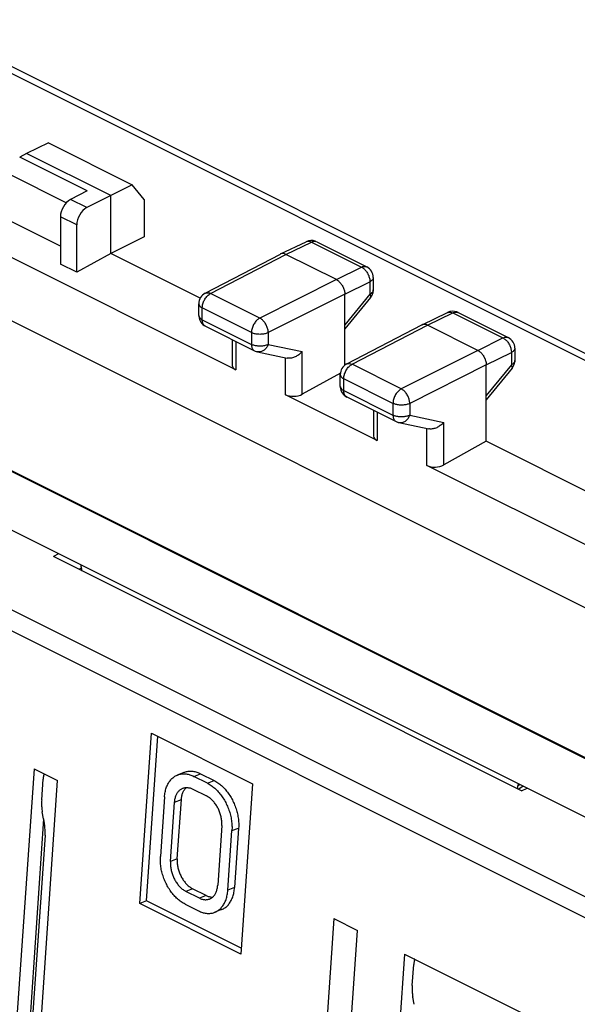
# Model space of a CAD drawing. Units: millimetres. Extents: x -19.2 to 18.4, y -28.8 to 29.6.
# Drawn here: x -8 to 3.7, y 7.1 to 27.8 of the extents above; entities that cross this region are included whole.
import ezdxf

# ---------------------------------------------------------------- set-up
doc = ezdxf.new("R2010")
doc.units = ezdxf.units.MM
doc.header["$LTSCALE"] = 16.335
doc.layers.get('0').update_dxf_attribs({"linetype": 'CONTINUOUS'})
for name, color, linetype in [('DRAFT', 7, 'CONTINUOUS'), ('RACCORDO', 7, 'CONTINUOUS'), ('SMUSSO', 7, 'CONTINUOUS'), ('SUPERFICI', 7, 'CONTINUOUS')]:
    doc.layers.add(name, color=color, linetype=linetype)

msp = doc.modelspace()

# ---------------------------------------------------------------- linework, layer by layer
at = {"color": 253, "linetype": 'CONTINUOUS'}
for p, q in [((-14.661, 21.571), (8.745, 9.868)), ((-14.646, 21.586), (8.76, 9.883))]:
    msp.add_line(p, q, dxfattribs=at)
at = {"layer": 'DRAFT', "color": 7, "linetype": 'CONTINUOUS'}
for p, q in [((13.253, 10.775), (-16.148, 25.476)), ((-6.079, 24.109), (-7.847, 24.993)), ((-6.079, 22.897), (-6.079, 24.109)), ((-7.134, 23.048), (-8.197, 23.58)), ((-5.378, 23.246), (-6.079, 22.897)), ((-6.079, 22.897), (-6.792, 22.501)), ((-4.201, 21.958), (-6.079, 22.897)), ((-6.792, 22.501), (-7.134, 22.672)), ((4.604, 17.555), (1.805, 18.955))]:
    msp.add_line(p, q, dxfattribs=at)
at = {"layer": 'RACCORDO', "color": 253, "linetype": 'CONTINUOUS'}
for p, q in [((15.141, 15.019), (-10.392, 27.785)), ((-6.575, 24.212), (-7.989, 24.919)), ((-7.013, 23.961), (-8.197, 24.554)), ((-6.58, 23.858), (-6.925, 24.03)), ((-6.792, 23.494), (-7.134, 23.664)), ((-2.402, 22.877), (-1.866, 23.135)), ((-1.866, 23.135), (-0.814, 22.609)), ((-3.981, 22.057), (-2.402, 22.877)), ((-1.342, 22.347), (-0.814, 22.609)), ((-0.704, 22.616), (-0.704, 22.616)), ((-1.342, 22.347), (-2.948, 21.54)), ((-1.165, 22.042), (-0.638, 22.304)), ((-0.638, 22.304), (-0.638, 22.045)), ((-4.095, 22.063), (-4.095, 22.063)), ((-2.948, 21.54), (-3.981, 22.057)), ((-1.165, 22.042), (-2.771, 21.235)), ((-0.638, 22.045), (-1.165, 21.401)), ((-0.622, 21.975), (-0.622, 21.975)), ((-4.156, 21.505), (-4.156, 21.753)), ((-3.123, 21.236), (-4.156, 21.753)), ((-4.156, 21.505), (-3.123, 20.989)), ((0.568, 21.392), (1.104, 21.65)), ((1.104, 21.65), (2.156, 21.124)), ((-1.011, 20.572), (0.568, 21.392)), ((-3.123, 21.236), (-3.123, 20.989)), ((-2.771, 21.235), (-2.771, 20.988)), ((1.628, 20.862), (2.156, 21.124)), ((2.266, 21.131), (2.266, 21.131)), ((-3.455, 21.052), (-3.455, 20.456)), ((-2.771, 20.988), (-2.058, 20.838)), ((-2.41, 19.933), (-2.41, 20.709)), ((-2.058, 19.944), (-2.058, 20.838)), ((1.628, 20.862), (0.022, 20.055)), ((1.805, 20.557), (2.332, 20.819)), ((2.332, 20.819), (2.332, 20.56)), ((-1.125, 20.578), (-1.125, 20.578)), ((0.022, 20.055), (-1.011, 20.572)), ((1.805, 20.557), (0.199, 19.751)), ((2.332, 20.56), (1.805, 19.916)), ((2.347, 20.49), (2.347, 20.49)), ((-1.186, 20.02), (-1.186, 20.268)), ((-0.153, 19.751), (-1.186, 20.268)), ((-1.186, 20.02), (-0.153, 19.504)), ((-0.153, 19.751), (-0.153, 19.504)), ((0.199, 19.751), (0.199, 19.503)), ((-0.485, 19.567), (-0.485, 18.971)), ((0.199, 19.503), (0.912, 19.353)), ((0.56, 18.449), (0.56, 19.224)), ((0.912, 18.459), (0.912, 19.353))]:
    msp.add_line(p, q, dxfattribs=at)
at = {"layer": 'RACCORDO', "color": 7, "linetype": 'CONTINUOUS'}
for p, q in [((15.406, 15.034), (-10.128, 27.8)), ((-3.455, 20.456), (-15.35, 26.404)), ((-7.847, 24.993), (-7.989, 24.919)), ((-6.575, 24.212), (-6.925, 24.03)), ((-6.079, 24.109), (-6.58, 23.858)), ((-7.134, 23.664), (-7.134, 22.672)), ((-6.792, 22.501), (-6.792, 23.494)), ((-2.513, 22.885), (-1.976, 23.143)), ((-1.755, 23.141), (-0.704, 22.616)), ((-4.095, 22.063), (-2.515, 22.883)), ((-2.513, 22.885), (-2.515, 22.883)), ((-1.342, 22.347), (-2.402, 22.877)), ((-0.566, 22.392), (-0.566, 22.133)), ((-1.165, 20.552), (-1.165, 22.042)), ((-0.622, 21.975), (-1.165, 21.312)), ((-4.229, 21.593), (-4.229, 21.841)), ((0.457, 21.4), (0.994, 21.658)), ((1.214, 21.656), (2.266, 21.131)), ((-4.091, 21.37), (-3.058, 20.853)), ((-1.125, 20.578), (0.454, 21.399)), ((0.457, 21.4), (0.454, 21.399)), ((1.628, 20.862), (0.568, 21.392)), ((-3.528, 21.088), (-3.528, 20.548)), ((2.404, 20.907), (2.404, 20.648)), ((-2.998, 20.832), (-2.371, 20.701)), ((1.805, 18.955), (1.805, 20.557)), ((2.347, 20.49), (1.805, 19.827)), ((-1.257, 20.388), (-2.058, 19.944)), ((-1.259, 20.108), (-1.259, 20.356)), ((-0.485, 18.971), (-2.41, 19.933)), ((-1.121, 19.885), (-0.088, 19.368)), ((-0.559, 19.603), (-0.559, 19.063)), ((-0.028, 19.347), (0.599, 19.216)), ((1.805, 18.955), (0.912, 18.459)), ((12.455, 12.501), (0.56, 18.449))]:
    msp.add_line(p, q, dxfattribs=at)
for centre, radius, start, end in [((-1.867, 22.918), 0.25, 70.4253, 115.7281), ((-1.867, 22.919), 0.249, 63.4537, 70.5049), ((-0.816, 22.392), 0.25, 359.9945, 63.4344), ((-0.815, 22.133), 0.249, 320.6627, 355.8786), ((-0.819, 22.133), 0.253, 355.8514, 0.0094), ((-3.979, 21.841), 0.25, 117.4272, 179.9975), ((-3.98, 21.593), 0.249, 179.9079, 184.1563), ((-3.979, 21.593), 0.25, 184.1862, 243.4349), ((1.103, 21.433), 0.25, 70.4253, 115.7281), ((1.103, 21.434), 0.249, 63.4537, 70.5049), ((2.154, 20.907), 0.25, 359.9945, 63.4344), ((-2.946, 21.077), 0.25, 243.4348, 258.1633), ((-1.01, 20.356), 0.25, 117.4272, 179.9975), ((2.155, 20.648), 0.249, 320.6627, 355.8786), ((2.151, 20.648), 0.253, 355.8514, 0.0094), ((-1.011, 20.108), 0.249, 179.9079, 184.1563), ((-1.009, 20.108), 0.25, 184.1862, 243.4349), ((0.023, 19.592), 0.25, 243.4348, 258.1633)]:
    msp.add_arc(centre, radius, start, end, dxfattribs=at)
at = {"layer": 'RACCORDO', "color": 253, "linetype": 'CONTINUOUS'}
for centre in [(-1.797, 23.058), (1.173, 21.573)]:
    msp.add_arc(centre, 0.0927, 63.4188, 69.6734, dxfattribs=at)
at = {"layer": 'RACCORDO', "color": 7, "linetype": 'CONTINUOUS'}
for centre, major_axis, ratio, start_param, end_param in [((-6.923, 23.771), (0.132, 0.269), 0.60701, 0.689252, 2.251322), ((-6.578, 23.599), (0.136, 0.267), 0.617698, 0.697804, 2.259874), ((-3.278, 20.556), (0.25, 0.011), 0.53133, 3.117801, 3.903222), ((-2.233, 20.033), (0.25, 0.011), 0.53133, -2.379963, -0.817893), ((-0.309, 19.071), (0.25, 0.011), 0.53133, 3.117801, 3.903222), ((0.737, 18.548), (0.25, 0.011), 0.53133, -2.379963, -0.817893)]:
    msp.add_ellipse(centre, major_axis=major_axis, ratio=ratio, start_param=start_param, end_param=end_param, dxfattribs=at)
at = {"layer": 'RACCORDO', "color": 253, "linetype": 'CONTINUOUS'}
for points, knots in [([(-1.976, 23.143), (-1.973, 23.144), (-1.955, 23.152), (-1.916, 23.155), (-1.882, 23.143), (-1.866, 23.135)], [0, 0, 0, 0, 0.070115, 0.506556, 1, 1, 1, 1]), ([(-1.866, 23.135), (-1.857, 23.139), (-1.84, 23.146), (-1.812, 23.152), (-1.787, 23.152), (-1.771, 23.148), (-1.765, 23.145)], [0, 0, 0, 0, 0.273751, 0.544313, 0.808115, 1, 1, 1, 1]), ([(-0.814, 22.609), (-0.806, 22.613), (-0.79, 22.62), (-0.763, 22.626), (-0.736, 22.626), (-0.716, 22.621), (-0.706, 22.617), (-0.704, 22.616)], [0, 0, 0, 0, 0.234751, 0.473149, 0.710261, 0.94658, 1, 1, 1, 1]), ([(-0.814, 22.609), (-0.795, 22.6), (-0.756, 22.572), (-0.708, 22.518), (-0.669, 22.451), (-0.644, 22.379), (-0.637, 22.328), (-0.638, 22.304)], [0, 0, 0, 0, 0.1781, 0.379303, 0.593021, 0.803592, 1, 1, 1, 1]), ([(-0.566, 22.392), (-0.566, 22.386), (-0.569, 22.364), (-0.593, 22.331), (-0.621, 22.313), (-0.638, 22.304)], [0, 0, 0, 0, 0.156948, 0.530224, 1, 1, 1, 1]), ([(-0.566, 22.133), (-0.566, 22.127), (-0.569, 22.105), (-0.593, 22.072), (-0.621, 22.054), (-0.638, 22.045)], [0, 0, 0, 0, 0.159017, 0.531502, 1, 1, 1, 1]), ([(-4.156, 21.753), (-4.156, 21.763), (-4.155, 21.786), (-4.149, 21.822), (-4.138, 21.86), (-4.122, 21.9), (-4.101, 21.939), (-4.075, 21.976), (-4.047, 22.009), (-4.015, 22.036), (-3.992, 22.051), (-3.981, 22.057)], [0, 0, 0, 0, 0.086383, 0.185548, 0.295698, 0.414016, 0.536799, 0.659998, 0.780117, 0.894216, 1, 1, 1, 1]), ([(-4.095, 22.063), (-4.091, 22.065), (-4.073, 22.073), (-4.032, 22.077), (-3.998, 22.065), (-3.981, 22.057)], [0, 0, 0, 0, 0.092156, 0.51773, 1, 1, 1, 1]), ([(-0.623, 21.975), (-0.622, 21.976), (-0.615, 21.984), (-0.619, 22.013), (-0.63, 22.033), (-0.638, 22.045)], [0, 0, 0, 0, 0.055875, 0.418789, 1, 1, 1, 1]), ([(-4.229, 21.841), (-4.229, 21.834), (-4.226, 21.812), (-4.201, 21.779), (-4.172, 21.761), (-4.156, 21.753)], [0, 0, 0, 0, 0.172777, 0.542955, 1, 1, 1, 1]), ([(-4.229, 21.593), (-4.229, 21.587), (-4.226, 21.565), (-4.201, 21.531), (-4.173, 21.513), (-4.156, 21.505)], [0, 0, 0, 0, 0.168892, 0.538415, 1, 1, 1, 1]), ([(-4.091, 21.37), (-4.1, 21.374), (-4.124, 21.391), (-4.151, 21.439), (-4.156, 21.482), (-4.156, 21.505)], [0, 0, 0, 0, 0.18216, 0.555334, 1, 1, 1, 1]), ([(-2.948, 21.54), (-2.957, 21.536), (-2.976, 21.524), (-3.004, 21.502), (-3.031, 21.474), (-3.057, 21.44), (-3.079, 21.403), (-3.098, 21.362), (-3.112, 21.32), (-3.121, 21.278), (-3.123, 21.25), (-3.123, 21.236)], [0, 0, 0, 0, 0.084479, 0.181039, 0.288403, 0.40422, 0.525334, 0.648492, 0.770597, 0.888641, 1, 1, 1, 1]), ([(-2.771, 21.235), (-2.771, 21.259), (-2.778, 21.309), (-2.804, 21.381), (-2.843, 21.448), (-2.891, 21.503), (-2.929, 21.531), (-2.948, 21.54)], [0, 0, 0, 0, 0.196075, 0.407006, 0.621257, 0.822617, 1, 1, 1, 1]), ([(0.994, 21.658), (0.997, 21.659), (1.014, 21.667), (1.054, 21.67), (1.087, 21.658), (1.104, 21.65)], [0, 0, 0, 0, 0.070115, 0.506556, 1, 1, 1, 1]), ([(1.104, 21.65), (1.113, 21.654), (1.13, 21.661), (1.158, 21.667), (1.183, 21.667), (1.199, 21.663), (1.205, 21.66)], [0, 0, 0, 0, 0.273751, 0.544313, 0.808115, 1, 1, 1, 1]), ([(-2.771, 21.235), (-2.791, 21.226), (-2.837, 21.21), (-2.91, 21.199), (-2.987, 21.199), (-3.059, 21.211), (-3.104, 21.226), (-3.123, 21.236)], [0, 0, 0, 0, 0.186665, 0.395018, 0.611855, 0.818364, 1, 1, 1, 1]), ([(2.156, 21.124), (2.164, 21.128), (2.18, 21.135), (2.207, 21.141), (2.234, 21.141), (2.254, 21.136), (2.264, 21.132), (2.266, 21.131)], [0, 0, 0, 0, 0.234751, 0.473149, 0.710261, 0.94658, 1, 1, 1, 1]), ([(2.156, 21.124), (2.175, 21.115), (2.214, 21.087), (2.262, 21.033), (2.301, 20.966), (2.326, 20.894), (2.332, 20.844), (2.332, 20.819)], [0, 0, 0, 0, 0.1781, 0.379303, 0.593021, 0.803592, 1, 1, 1, 1]), ([(-2.771, 20.988), (-2.791, 20.978), (-2.837, 20.962), (-2.91, 20.951), (-2.986, 20.952), (-3.058, 20.963), (-3.103, 20.979), (-3.123, 20.989)], [0, 0, 0, 0, 0.186115, 0.39384, 0.609305, 0.816165, 1, 1, 1, 1]), ([(-3.123, 20.989), (-3.123, 20.965), (-3.118, 20.922), (-3.091, 20.875), (-3.067, 20.858), (-3.058, 20.853)], [0, 0, 0, 0, 0.444665, 0.817843, 1, 1, 1, 1]), ([(-2.771, 20.988), (-2.78, 20.964), (-2.804, 20.92), (-2.853, 20.867), (-2.913, 20.834), (-2.963, 20.827), (-2.991, 20.831), (-2.998, 20.832)], [0, 0, 0, 0, 0.256307, 0.497697, 0.721129, 0.929289, 1, 1, 1, 1]), ([(2.404, 20.907), (2.404, 20.901), (2.401, 20.88), (2.377, 20.846), (2.349, 20.828), (2.332, 20.819)], [0, 0, 0, 0, 0.156948, 0.530224, 1, 1, 1, 1]), ([(-1.186, 20.268), (-1.186, 20.278), (-1.185, 20.301), (-1.179, 20.337), (-1.168, 20.375), (-1.152, 20.415), (-1.131, 20.454), (-1.106, 20.491), (-1.077, 20.524), (-1.045, 20.552), (-1.023, 20.566), (-1.011, 20.572)], [0, 0, 0, 0, 0.086383, 0.185548, 0.295698, 0.414016, 0.536799, 0.659998, 0.780117, 0.894216, 1, 1, 1, 1]), ([(-1.125, 20.578), (-1.121, 20.58), (-1.103, 20.588), (-1.062, 20.592), (-1.028, 20.58), (-1.011, 20.572)], [0, 0, 0, 0, 0.092156, 0.51773, 1, 1, 1, 1]), ([(2.404, 20.648), (2.404, 20.642), (2.401, 20.62), (2.377, 20.587), (2.349, 20.569), (2.332, 20.56)], [0, 0, 0, 0, 0.159017, 0.531502, 1, 1, 1, 1]), ([(2.347, 20.49), (2.348, 20.491), (2.354, 20.499), (2.351, 20.528), (2.34, 20.548), (2.332, 20.56)], [0, 0, 0, 0, 0.055875, 0.418789, 1, 1, 1, 1]), ([(-1.259, 20.356), (-1.259, 20.349), (-1.256, 20.327), (-1.231, 20.294), (-1.203, 20.276), (-1.186, 20.268)], [0, 0, 0, 0, 0.172777, 0.542955, 1, 1, 1, 1]), ([(-1.259, 20.108), (-1.259, 20.102), (-1.256, 20.08), (-1.231, 20.046), (-1.203, 20.028), (-1.186, 20.02)], [0, 0, 0, 0, 0.168892, 0.538415, 1, 1, 1, 1]), ([(0.022, 20.055), (0.013, 20.051), (-0.006, 20.039), (-0.034, 20.017), (-0.061, 19.989), (-0.087, 19.956), (-0.109, 19.918), (-0.128, 19.877), (-0.142, 19.835), (-0.151, 19.793), (-0.153, 19.765), (-0.153, 19.751)], [0, 0, 0, 0, 0.084479, 0.181039, 0.288403, 0.40422, 0.525334, 0.648492, 0.770597, 0.888641, 1, 1, 1, 1]), ([(0.199, 19.751), (0.198, 19.775), (0.191, 19.824), (0.166, 19.896), (0.127, 19.963), (0.079, 20.018), (0.041, 20.046), (0.022, 20.055)], [0, 0, 0, 0, 0.196075, 0.407006, 0.621257, 0.822617, 1, 1, 1, 1]), ([(-1.121, 19.885), (-1.13, 19.889), (-1.154, 19.906), (-1.181, 19.954), (-1.186, 19.997), (-1.186, 20.02)], [0, 0, 0, 0, 0.18216, 0.555334, 1, 1, 1, 1]), ([(0.199, 19.751), (0.178, 19.741), (0.133, 19.725), (0.06, 19.714), (-0.017, 19.714), (-0.089, 19.726), (-0.134, 19.742), (-0.153, 19.751)], [0, 0, 0, 0, 0.186665, 0.395018, 0.611855, 0.818364, 1, 1, 1, 1]), ([(0.199, 19.503), (0.178, 19.493), (0.133, 19.478), (0.06, 19.466), (-0.016, 19.467), (-0.089, 19.478), (-0.134, 19.494), (-0.153, 19.504)], [0, 0, 0, 0, 0.186115, 0.39384, 0.609305, 0.816165, 1, 1, 1, 1]), ([(-0.153, 19.504), (-0.153, 19.48), (-0.148, 19.437), (-0.121, 19.39), (-0.097, 19.373), (-0.088, 19.369)], [0, 0, 0, 0, 0.444665, 0.817843, 1, 1, 1, 1]), ([(0.199, 19.503), (0.189, 19.479), (0.166, 19.435), (0.117, 19.382), (0.057, 19.349), (0.007, 19.342), (-0.021, 19.346), (-0.028, 19.347)], [0, 0, 0, 0, 0.256307, 0.497697, 0.721129, 0.929289, 1, 1, 1, 1])]:
    msp.add_open_spline(points, degree=3, knots=knots, dxfattribs=at)
at = {"layer": 'RACCORDO', "color": 7, "linetype": 'CONTINUOUS'}
for points, knots in [([(-2.402, 22.877), (-2.419, 22.886), (-2.454, 22.897), (-2.493, 22.893), (-2.511, 22.886), (-2.513, 22.885)], [0, 0, 0, 0, 0.504106, 0.940422, 1, 1, 1, 1]), ([(-1.342, 22.347), (-1.322, 22.337), (-1.283, 22.309), (-1.235, 22.254), (-1.197, 22.187), (-1.171, 22.116), (-1.165, 22.066), (-1.165, 22.042)], [0, 0, 0, 0, 0.182124, 0.384407, 0.593153, 0.803486, 1, 1, 1, 1]), ([(0.568, 21.392), (0.55, 21.401), (0.516, 21.412), (0.476, 21.408), (0.459, 21.401), (0.457, 21.4)], [0, 0, 0, 0, 0.504106, 0.940422, 1, 1, 1, 1]), ([(-2.058, 20.838), (-2.075, 20.817), (-2.115, 20.779), (-2.185, 20.733), (-2.261, 20.703), (-2.325, 20.695), (-2.361, 20.699), (-2.371, 20.701)], [0, 0, 0, 0, 0.229389, 0.465476, 0.697809, 0.916512, 1, 1, 1, 1]), ([(1.628, 20.862), (1.648, 20.852), (1.687, 20.824), (1.735, 20.769), (1.773, 20.702), (1.798, 20.631), (1.805, 20.581), (1.805, 20.557)], [0, 0, 0, 0, 0.182124, 0.384407, 0.593153, 0.803486, 1, 1, 1, 1]), ([(0.912, 19.353), (0.894, 19.332), (0.855, 19.294), (0.785, 19.248), (0.708, 19.218), (0.645, 19.21), (0.609, 19.214), (0.599, 19.216)], [0, 0, 0, 0, 0.229389, 0.465476, 0.697809, 0.916512, 1, 1, 1, 1])]:
    msp.add_open_spline(points, degree=3, knots=knots, dxfattribs=at)
at = {"layer": 'SMUSSO', "color": 7, "linetype": 'CONTINUOUS'}
for p, q in [((-7.385, 25.215), (-7.847, 24.993)), ((-7.385, 25.215), (-5.625, 24.335)), ((-5.625, 24.335), (-6.079, 24.109)), ((-5.378, 24.025), (-5.625, 24.335)), ((-5.378, 24.025), (-5.378, 23.246))]:
    msp.add_line(p, q, dxfattribs=at)
at = {"layer": 'SUPERFICI', "color": 7, "linetype": 'CONTINUOUS'}
for p, q in [((8.615, 8.702), (-14.79, 20.404)), ((-7.173, 16.596), (-7.278, 16.536)), ((2.545, 11.625), (-7.278, 16.536)), ((-6.699, 16.32), (-6.7, 16.359)), ((-6.696, 16.291), (-6.74, 16.267)), ((-5.468, 9.258), (-5.222, 12.833)), ((-5.222, 12.833), (-3.1, 11.772)), ((-5.327, 9.314), (-5.089, 12.766)), ((-7.687, 12.087), (-8.225, 4.284)), ((-7.687, 12.087), (-7.192, 11.84)), ((-4.675, 11.956), (-4.534, 12.011)), ((-4.192, 11.982), (-3.91, 11.84)), ((-7.73, 4.036), (-7.192, 11.84)), ((-7.527, 11.431), (-7.497, 11.866)), ((-4.05, 11.785), (-4.333, 11.926)), ((2.47, 11.774), (2.471, 11.735)), ((-4.352, 11.658), (-4.069, 11.517)), ((-3.1, 11.772), (-3.347, 8.198)), ((2.473, 11.66), (2.572, 11.723)), ((2.545, 11.625), (2.661, 11.679)), ((-4.948, 11.494), (-5.035, 10.243)), ((-4.822, 10.137), (-4.736, 11.388)), ((-4.682, 10.193), (-4.595, 11.444)), ((-7.486, 11.033), (-7.514, 11.181)), ((-3.746, 10.893), (-3.832, 9.642)), ((-3.62, 9.536), (-3.534, 10.787)), ((-3.393, 10.842), (-3.479, 9.592)), ((-7.455, 10.692), (-7.883, 4.483)), ((-4.217, 9.372), (-4.5, 9.514)), ((-4.076, 9.428), (-4.359, 9.569)), ((-5.327, 9.314), (-5.468, 9.258)), ((-3.339, 8.319), (-5.327, 9.314)), ((-3.347, 8.198), (-5.468, 9.258)), ((-4.518, 9.246), (-4.235, 9.104)), ((-3.753, 9.13), (-3.894, 9.074)), ((-1.394, 8.941), (-1.932, 1.137)), ((-1.394, 8.941), (-0.899, 8.693)), ((-1.437, 0.89), (-0.899, 8.693)), ((0.091, 8.198), (-0.193, 4.072)), ((0.091, 8.198), (3.344, 6.572)), ((0.251, 7.542), (0.281, 7.977)), ((0.293, 7.144), (0.264, 7.292))]:
    msp.add_line(p, q, dxfattribs=at)
at = {"layer": 'SUPERFICI', "color": 253, "linetype": 'CONTINUOUS'}
for p, q in [((9.479, 6.601), (-17.293, 19.987)), ((9.27, 6.259), (-17.502, 19.645)), ((-4.333, 11.926), (-4.192, 11.982)), ((-4.05, 11.785), (-3.91, 11.84)), ((2.471, 11.735), (2.505, 11.757)), ((-4.736, 11.388), (-4.595, 11.444)), ((-7.486, 11.033), (-7.941, 4.426)), ((-3.534, 10.787), (-3.393, 10.842)), ((-4.682, 10.193), (-4.822, 10.137)), ((-4.359, 9.569), (-4.5, 9.514)), ((-3.479, 9.592), (-3.62, 9.536)), ((-4.076, 9.428), (-4.217, 9.372))]:
    msp.add_line(p, q, dxfattribs=at)
at = {"layer": 'SUPERFICI', "color": 7, "linetype": 'CONTINUOUS'}
for centre, major_axis, ratio, start_param, end_param in [((-6.557, 16.249), (-0.094, 0.177), 0.597391, 0.870114, 1.320233), ((2.329, 11.806), (-0.094, 0.177), 0.596666, -2.719351, -2.269232), ((-7.627, 11.104), (-0.125, 0.531), 0.226501, -2.510561, -1.757547)]:
    msp.add_ellipse(centre, major_axis=major_axis, ratio=ratio, start_param=start_param, end_param=end_param, dxfattribs=at)
for points, knots in [([(-7.475, 11.981), (-7.476, 11.979), (-7.48, 11.965), (-7.487, 11.939), (-7.493, 11.902), (-7.496, 11.878), (-7.497, 11.866)], [0, 0, 0, 0, 0.052392, 0.376631, 0.693033, 1, 1, 1, 1]), ([(-4.534, 12.011), (-4.525, 12.015), (-4.504, 12.022), (-4.47, 12.03), (-4.432, 12.035), (-4.393, 12.036), (-4.353, 12.033), (-4.313, 12.026), (-4.273, 12.015), (-4.232, 12), (-4.206, 11.988), (-4.192, 11.982)], [0, 0, 0, 0, 0.084239, 0.190458, 0.297945, 0.407344, 0.519232, 0.634096, 0.752332, 0.874233, 1, 1, 1, 1]), ([(-4.948, 11.494), (-4.947, 11.511), (-4.944, 11.544), (-4.936, 11.593), (-4.926, 11.639), (-4.912, 11.684), (-4.896, 11.726), (-4.877, 11.765), (-4.856, 11.802), (-4.833, 11.836), (-4.807, 11.866), (-4.778, 11.894), (-4.748, 11.917), (-4.716, 11.937), (-4.691, 11.949), (-4.677, 11.955), (-4.675, 11.956)], [0, 0, 0, 0, 0.089284, 0.176242, 0.260773, 0.342822, 0.422379, 0.499489, 0.57425, 0.646825, 0.717432, 0.786355, 0.853931, 0.920548, 0.986628, 1, 1, 1, 1]), ([(-4.675, 11.956), (-4.666, 11.96), (-4.645, 11.967), (-4.61, 11.975), (-4.573, 11.98), (-4.534, 11.981), (-4.494, 11.978), (-4.454, 11.971), (-4.414, 11.96), (-4.373, 11.945), (-4.347, 11.933), (-4.333, 11.926)], [0, 0, 0, 0, 0.084239, 0.190458, 0.297945, 0.407344, 0.519232, 0.634096, 0.752332, 0.874233, 1, 1, 1, 1]), ([(-4.05, 11.785), (-4.037, 11.778), (-4.01, 11.763), (-3.97, 11.737), (-3.931, 11.708), (-3.892, 11.676), (-3.855, 11.641), (-3.819, 11.603), (-3.785, 11.562), (-3.752, 11.518), (-3.721, 11.473), (-3.692, 11.425), (-3.664, 11.376), (-3.64, 11.324), (-3.617, 11.272), (-3.597, 11.219), (-3.579, 11.165), (-3.564, 11.11), (-3.552, 11.055), (-3.543, 11), (-3.536, 10.946), (-3.532, 10.892), (-3.532, 10.839), (-3.533, 10.804), (-3.534, 10.787)], [0, 0, 0, 0, 0.038819, 0.078832, 0.120021, 0.162346, 0.205749, 0.250154, 0.295471, 0.341597, 0.388418, 0.435811, 0.483648, 0.531792, 0.580106, 0.628448, 0.676678, 0.724656, 0.772245, 0.819314, 0.865736, 0.911394, 0.956181, 1, 1, 1, 1]), ([(-3.91, 11.84), (-3.896, 11.833), (-3.869, 11.818), (-3.829, 11.793), (-3.79, 11.764), (-3.752, 11.732), (-3.714, 11.696), (-3.678, 11.658), (-3.644, 11.617), (-3.611, 11.574), (-3.58, 11.528), (-3.551, 11.48), (-3.524, 11.431), (-3.499, 11.38), (-3.476, 11.327), (-3.456, 11.274), (-3.438, 11.22), (-3.423, 11.165), (-3.411, 11.11), (-3.402, 11.056), (-3.395, 11.001), (-3.391, 10.947), (-3.391, 10.895), (-3.392, 10.86), (-3.393, 10.842)], [0, 0, 0, 0, 0.038819, 0.078832, 0.120021, 0.162346, 0.205749, 0.250154, 0.295471, 0.341597, 0.388418, 0.435811, 0.483648, 0.531792, 0.580106, 0.628448, 0.676678, 0.724656, 0.772245, 0.819314, 0.865736, 0.911394, 0.956181, 1, 1, 1, 1]), ([(-4.736, 11.388), (-4.735, 11.401), (-4.733, 11.426), (-4.726, 11.463), (-4.717, 11.498), (-4.705, 11.53), (-4.691, 11.56), (-4.674, 11.588), (-4.655, 11.613), (-4.634, 11.634), (-4.611, 11.653), (-4.588, 11.667), (-4.573, 11.674), (-4.565, 11.677)], [0, 0, 0, 0, 0.10882, 0.214127, 0.315765, 0.413679, 0.507927, 0.598692, 0.68629, 0.771176, 0.853932, 0.935255, 1, 1, 1, 1]), ([(-4.595, 11.444), (-4.594, 11.456), (-4.592, 11.481), (-4.585, 11.518), (-4.576, 11.553), (-4.564, 11.585), (-4.55, 11.616), (-4.533, 11.643), (-4.514, 11.668), (-4.499, 11.683), (-4.491, 11.691), (-4.49, 11.692)], [0, 0, 0, 0, 0.139245, 0.273994, 0.404049, 0.529339, 0.649937, 0.766078, 0.878168, 0.986786, 1, 1, 1, 1]), ([(-4.565, 11.677), (-4.564, 11.677), (-4.553, 11.681), (-4.533, 11.687), (-4.504, 11.692), (-4.474, 11.692), (-4.444, 11.689), (-4.413, 11.683), (-4.382, 11.672), (-4.362, 11.663), (-4.352, 11.658)], [0, 0, 0, 0, 0.025496, 0.154916, 0.285887, 0.419611, 0.557138, 0.699322, 0.846802, 1, 1, 1, 1]), ([(-7.527, 11.431), (-7.528, 11.413), (-7.53, 11.378), (-7.53, 11.327), (-7.527, 11.277), (-7.522, 11.228), (-7.517, 11.196), (-7.514, 11.181)], [0, 0, 0, 0, 0.210173, 0.415471, 0.615653, 0.810537, 1, 1, 1, 1]), ([(-3.746, 10.893), (-3.745, 10.906), (-3.744, 10.933), (-3.746, 10.974), (-3.75, 11.015), (-3.757, 11.057), (-3.766, 11.099), (-3.778, 11.14), (-3.792, 11.182), (-3.809, 11.222), (-3.828, 11.261), (-3.848, 11.299), (-3.871, 11.335), (-3.896, 11.369), (-3.922, 11.4), (-3.949, 11.429), (-3.978, 11.456), (-4.007, 11.479), (-4.038, 11.5), (-4.058, 11.511), (-4.069, 11.517)], [0, 0, 0, 0, 0.053691, 0.108797, 0.165134, 0.222497, 0.280659, 0.339379, 0.398406, 0.457484, 0.516356, 0.574768, 0.632475, 0.689244, 0.74486, 0.79913, 0.85189, 0.903009, 0.952394, 1, 1, 1, 1]), ([(-4.518, 9.246), (-4.532, 9.252), (-4.559, 9.267), (-4.599, 9.293), (-4.638, 9.322), (-4.676, 9.354), (-4.713, 9.389), (-4.749, 9.428), (-4.784, 9.469), (-4.817, 9.512), (-4.848, 9.558), (-4.877, 9.605), (-4.904, 9.655), (-4.929, 9.706), (-4.952, 9.758), (-4.972, 9.812), (-4.989, 9.866), (-5.004, 9.92), (-5.017, 9.975), (-5.026, 10.03), (-5.033, 10.085), (-5.036, 10.138), (-5.037, 10.191), (-5.036, 10.226), (-5.035, 10.243)], [0, 0, 0, 0, 0.038819, 0.078832, 0.120021, 0.162346, 0.205749, 0.250154, 0.295471, 0.341597, 0.388418, 0.435811, 0.483648, 0.531792, 0.580106, 0.628448, 0.676678, 0.724656, 0.772245, 0.819314, 0.865736, 0.911394, 0.956181, 1, 1, 1, 1]), ([(-4.822, 10.137), (-4.823, 10.124), (-4.824, 10.097), (-4.823, 10.057), (-4.819, 10.015), (-4.812, 9.973), (-4.803, 9.932), (-4.791, 9.89), (-4.777, 9.849), (-4.76, 9.809), (-4.741, 9.769), (-4.72, 9.732), (-4.697, 9.696), (-4.673, 9.662), (-4.647, 9.63), (-4.619, 9.601), (-4.591, 9.575), (-4.561, 9.551), (-4.531, 9.531), (-4.51, 9.519), (-4.5, 9.514)], [0, 0, 0, 0, 0.053691, 0.108797, 0.165134, 0.222497, 0.280659, 0.339379, 0.398406, 0.457484, 0.516356, 0.574768, 0.632475, 0.689244, 0.74486, 0.79913, 0.85189, 0.903009, 0.952394, 1, 1, 1, 1]), ([(-4.682, 10.193), (-4.682, 10.179), (-4.683, 10.153), (-4.682, 10.112), (-4.678, 10.071), (-4.671, 10.029), (-4.662, 9.987), (-4.65, 9.945), (-4.636, 9.904), (-4.619, 9.864), (-4.6, 9.825), (-4.579, 9.787), (-4.557, 9.751), (-4.532, 9.717), (-4.506, 9.686), (-4.478, 9.656), (-4.45, 9.63), (-4.42, 9.606), (-4.39, 9.586), (-4.369, 9.574), (-4.359, 9.569)], [0, 0, 0, 0, 0.053691, 0.108797, 0.165134, 0.222497, 0.280659, 0.339379, 0.398406, 0.457484, 0.516356, 0.574768, 0.632475, 0.689244, 0.74486, 0.79913, 0.85189, 0.903009, 0.952394, 1, 1, 1, 1]), ([(-4.003, 9.354), (-3.996, 9.356), (-3.98, 9.364), (-3.957, 9.378), (-3.934, 9.396), (-3.913, 9.418), (-3.895, 9.443), (-3.878, 9.47), (-3.864, 9.5), (-3.852, 9.533), (-3.843, 9.568), (-3.836, 9.604), (-3.833, 9.629), (-3.832, 9.642)], [0, 0, 0, 0, 0.064745, 0.146068, 0.228824, 0.31371, 0.401308, 0.492073, 0.586321, 0.684235, 0.785873, 0.89118, 1, 1, 1, 1]), ([(-3.894, 9.074), (-3.891, 9.075), (-3.877, 9.081), (-3.852, 9.093), (-3.82, 9.113), (-3.79, 9.137), (-3.762, 9.164), (-3.736, 9.194), (-3.712, 9.228), (-3.691, 9.265), (-3.673, 9.304), (-3.656, 9.346), (-3.643, 9.391), (-3.633, 9.438), (-3.625, 9.486), (-3.622, 9.519), (-3.62, 9.536)], [0, 0, 0, 0, 0.013372, 0.079452, 0.146069, 0.213645, 0.282568, 0.353175, 0.42575, 0.500511, 0.577621, 0.657178, 0.739227, 0.823758, 0.910716, 1, 1, 1, 1]), ([(-3.753, 9.13), (-3.75, 9.131), (-3.736, 9.136), (-3.712, 9.148), (-3.679, 9.168), (-3.649, 9.192), (-3.621, 9.219), (-3.595, 9.25), (-3.572, 9.284), (-3.55, 9.32), (-3.532, 9.36), (-3.516, 9.402), (-3.502, 9.446), (-3.492, 9.493), (-3.484, 9.542), (-3.481, 9.575), (-3.479, 9.592)], [0, 0, 0, 0, 0.013372, 0.079452, 0.146069, 0.213645, 0.282568, 0.353175, 0.42575, 0.500511, 0.577621, 0.657178, 0.739227, 0.823758, 0.910716, 1, 1, 1, 1]), ([(-4.217, 9.372), (-4.207, 9.367), (-4.187, 9.358), (-4.156, 9.348), (-4.125, 9.341), (-4.094, 9.338), (-4.065, 9.339), (-4.036, 9.343), (-4.016, 9.349), (-4.005, 9.353), (-4.003, 9.354)], [0, 0, 0, 0, 0.153198, 0.300678, 0.442862, 0.580389, 0.714113, 0.845084, 0.974504, 1, 1, 1, 1]), ([(-4.076, 9.428), (-4.066, 9.423), (-4.046, 9.414), (-4.015, 9.403), (-3.984, 9.397), (-3.958, 9.394), (-3.943, 9.394), (-3.938, 9.394)], [0, 0, 0, 0, 0.235605, 0.462417, 0.681084, 0.892589, 1, 1, 1, 1]), ([(-4.235, 9.104), (-4.222, 9.098), (-4.196, 9.085), (-4.155, 9.071), (-4.114, 9.06), (-4.074, 9.053), (-4.035, 9.05), (-3.996, 9.051), (-3.958, 9.055), (-3.924, 9.063), (-3.903, 9.071), (-3.894, 9.074)], [0, 0, 0, 0, 0.125767, 0.247668, 0.365904, 0.480768, 0.592656, 0.702055, 0.809542, 0.915761, 1, 1, 1, 1]), ([(0.303, 8.092), (0.302, 8.09), (0.298, 8.076), (0.291, 8.05), (0.285, 8.013), (0.282, 7.989), (0.281, 7.977)], [0, 0, 0, 0, 0.052392, 0.376631, 0.693033, 1, 1, 1, 1]), ([(0.251, 7.542), (0.25, 7.524), (0.249, 7.489), (0.249, 7.438), (0.251, 7.388), (0.256, 7.339), (0.261, 7.307), (0.264, 7.292)], [0, 0, 0, 0, 0.210173, 0.415471, 0.615653, 0.810537, 1, 1, 1, 1])]:
    msp.add_open_spline(points, degree=3, knots=knots, dxfattribs=at)

doc.saveas('drawing.dxf')
